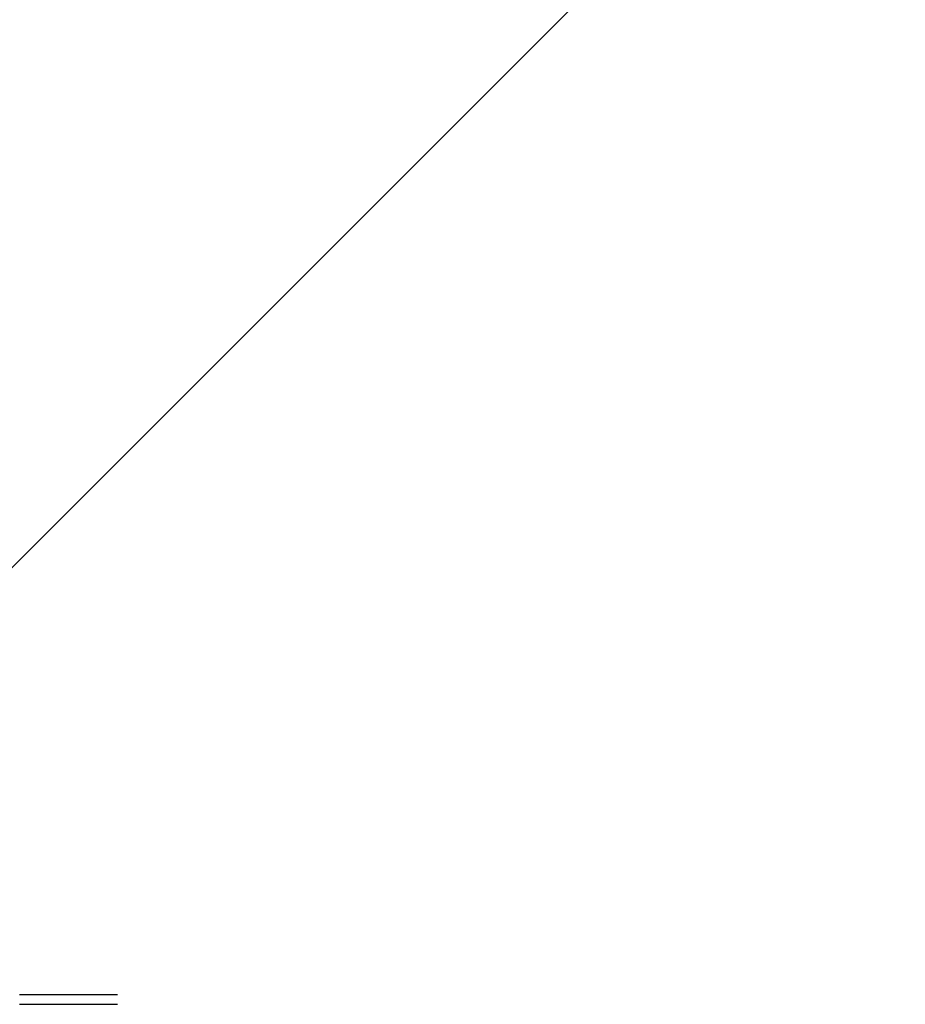
# Model space of a CAD drawing. Extents: x -4299 to 10120, y -4135 to 5397.
# Drawn here: x 6090 to 6271, y -1 to 201 of the extents above; entities that cross this region are included whole.
import ezdxf

# ---------------------------------------------------------------- set-up
doc = ezdxf.new("R2010")
doc.units = 0
doc.header["$LTSCALE"] = 350
doc.header["$MEASUREMENT"] = 0
doc.layers.add('TERRANO-1726', color=7, linetype='CONTINUOUS')

msp = doc.modelspace()

# ---------------------------------------------------------------- linework, layer by layer
at = {"layer": 'TERRANO-1726'}
msp.add_line((6000, 0), (7500, 1500), dxfattribs=at)
for points in [[(6089.97379, 1), (6091.77729, 1), (6093.50925, 1), (6095.14934, 1), (6097.39986, 1), (6099.4947, 1), (6100.84603, 1), (6102.13386, 1), (6103.33895, 1), (6104.44627, 1), (6105.4444, 1), (6106.72194, 1), (6107.79615, 1), (6108.417, 1), (6108.94401, 1), (6109.36719, 1), (6109.68126, 1), (6109.88543, 1), (6109.99545, 1)], [(6089.97379, 1), (6091.77729, 1), (6093.50925, 1), (6095.14934, 1), (6097.39986, 1), (6099.4947, 1), (6100.84603, 1), (6102.13386, 1), (6103.33895, 1), (6104.44627, 1), (6105.4444, 1), (6106.72194, 1), (6107.79615, 1), (6108.417, 1), (6108.94401, 1), (6109.36719, 1), (6109.68126, 1), (6109.88543, 1), (6109.99545, 1)], [(6089.97379, 1), (6091.77729, 1), (6093.50925, 1), (6095.14934, 1), (6097.39986, 1), (6099.4947, 1), (6100.84603, 1), (6102.13386, 1), (6103.33895, 1), (6104.44627, 1), (6105.4444, 1), (6106.72194, 1), (6107.79615, 1), (6108.417, 1), (6108.94401, 1), (6109.36719, 1), (6109.68126, 1), (6109.88543, 1), (6109.99545, 1)], [(6089.97379, 1), (6091.77729, 1), (6093.50925, 1), (6095.14934, 1), (6097.39986, 1), (6099.4947, 1), (6100.84603, 1), (6102.13386, 1), (6103.33895, 1), (6104.44627, 1), (6105.4444, 1), (6106.72194, 1), (6107.79615, 1), (6108.417, 1), (6108.94401, 1), (6109.36719, 1), (6109.68126, 1), (6109.88543, 1), (6109.99545, 1)], [(6089.97379, 1), (6091.77729, 1), (6093.50925, 1), (6095.14934, 1), (6097.39986, 1), (6099.4947, 1), (6100.84603, 1), (6102.13386, 1), (6103.33895, 1), (6104.44627, 1), (6105.4444, 1), (6106.72194, 1), (6107.79615, 1), (6108.417, 1), (6108.94401, 1), (6109.36719, 1), (6109.68126, 1), (6109.88543, 1), (6109.99545, 1)], [(6089.97379, 1), (6091.77729, 1), (6093.50925, 1), (6095.14934, 1), (6097.39986, 1), (6099.4947, 1), (6100.84603, 1), (6102.13386, 1), (6103.33895, 1), (6104.44627, 1), (6105.4444, 1), (6106.72194, 1), (6107.79615, 1), (6108.417, 1), (6108.94401, 1), (6109.36719, 1), (6109.68126, 1), (6109.88543, 1), (6109.99545, 1)], [(6089.97379, 1), (6091.77729, 1), (6093.50925, 1), (6095.14934, 1), (6097.39986, 1), (6099.4947, 1), (6100.84603, 1), (6102.13386, 1), (6103.33895, 1), (6104.44627, 1), (6105.4444, 1), (6106.72194, 1), (6107.79615, 1), (6108.417, 1), (6108.94401, 1), (6109.36719, 1), (6109.68126, 1), (6109.88543, 1), (6109.99545, 1)], [(6089.97379, 1), (6091.77729, 1), (6093.50925, 1), (6095.14934, 1), (6097.39986, 1), (6099.4947, 1), (6100.84603, 1), (6102.13386, 1), (6103.33895, 1), (6104.44627, 1), (6105.4444, 1), (6106.72194, 1), (6107.79615, 1), (6108.417, 1), (6108.94401, 1), (6109.36719, 1), (6109.68126, 1), (6109.88543, 1), (6109.99545, 1)], [(6089.97379, -1), (6091.77729, -1), (6093.50925, -1), (6095.14934, -1), (6097.39986, -1), (6099.4947, -1), (6100.84603, -1), (6102.13386, -1), (6103.33895, -1), (6104.44627, -1), (6105.4444, -1), (6106.72194, -1), (6107.79615, -1), (6108.417, -1), (6108.94401, -1), (6109.36719, -1), (6109.68126, -1), (6109.88543, -1), (6109.99545, -1)], [(6089.97379, -1), (6091.77729, -1), (6093.50925, -1), (6095.14934, -1), (6097.39986, -1), (6099.4947, -1), (6100.84603, -1), (6102.13386, -1), (6103.33895, -1), (6104.44627, -1), (6105.4444, -1), (6106.72194, -1), (6107.79615, -1), (6108.417, -1), (6108.94401, -1), (6109.36719, -1), (6109.68126, -1), (6109.88543, -1), (6109.99545, -1)], [(6089.97379, -1), (6091.77729, -1), (6093.50925, -1), (6095.14934, -1), (6097.39986, -1), (6099.4947, -1), (6100.84603, -1), (6102.13386, -1), (6103.33895, -1), (6104.44627, -1), (6105.4444, -1), (6106.72194, -1), (6107.79615, -1), (6108.417, -1), (6108.94401, -1), (6109.36719, -1), (6109.68126, -1), (6109.88543, -1), (6109.99545, -1)], [(6089.97379, -1), (6091.77729, -1), (6093.50925, -1), (6095.14934, -1), (6097.39986, -1), (6099.4947, -1), (6100.84603, -1), (6102.13386, -1), (6103.33895, -1), (6104.44627, -1), (6105.4444, -1), (6106.72194, -1), (6107.79615, -1), (6108.417, -1), (6108.94401, -1), (6109.36719, -1), (6109.68126, -1), (6109.88543, -1), (6109.99545, -1)], [(6089.97379, -1), (6091.77729, -1), (6093.50925, -1), (6095.14934, -1), (6097.39986, -1), (6099.4947, -1), (6100.84603, -1), (6102.13386, -1), (6103.33895, -1), (6104.44627, -1), (6105.4444, -1), (6106.72194, -1), (6107.79615, -1), (6108.417, -1), (6108.94401, -1), (6109.36719, -1), (6109.68126, -1), (6109.88543, -1), (6109.99545, -1)], [(6089.97379, -1), (6091.77729, -1), (6093.50925, -1), (6095.14934, -1), (6097.39986, -1), (6099.4947, -1), (6100.84603, -1), (6102.13386, -1), (6103.33895, -1), (6104.44627, -1), (6105.4444, -1), (6106.72194, -1), (6107.79615, -1), (6108.417, -1), (6108.94401, -1), (6109.36719, -1), (6109.68126, -1), (6109.88543, -1), (6109.99545, -1)], [(6089.97379, -1), (6091.77729, -1), (6093.50925, -1), (6095.14934, -1), (6097.39986, -1), (6099.4947, -1), (6100.84603, -1), (6102.13386, -1), (6103.33895, -1), (6104.44627, -1), (6105.4444, -1), (6106.72194, -1), (6107.79615, -1), (6108.417, -1), (6108.94401, -1), (6109.36719, -1), (6109.68126, -1), (6109.88543, -1), (6109.99545, -1)], [(6089.97379, -1), (6091.77729, -1), (6093.50925, -1), (6095.14934, -1), (6097.39986, -1), (6099.4947, -1), (6100.84603, -1), (6102.13386, -1), (6103.33895, -1), (6104.44627, -1), (6105.4444, -1), (6106.72194, -1), (6107.79615, -1), (6108.417, -1), (6108.94401, -1), (6109.36719, -1), (6109.68126, -1), (6109.88543, -1), (6109.99545, -1)]]:
    msp.add_lwpolyline(points, dxfattribs=at)

doc.saveas('drawing.dxf')
